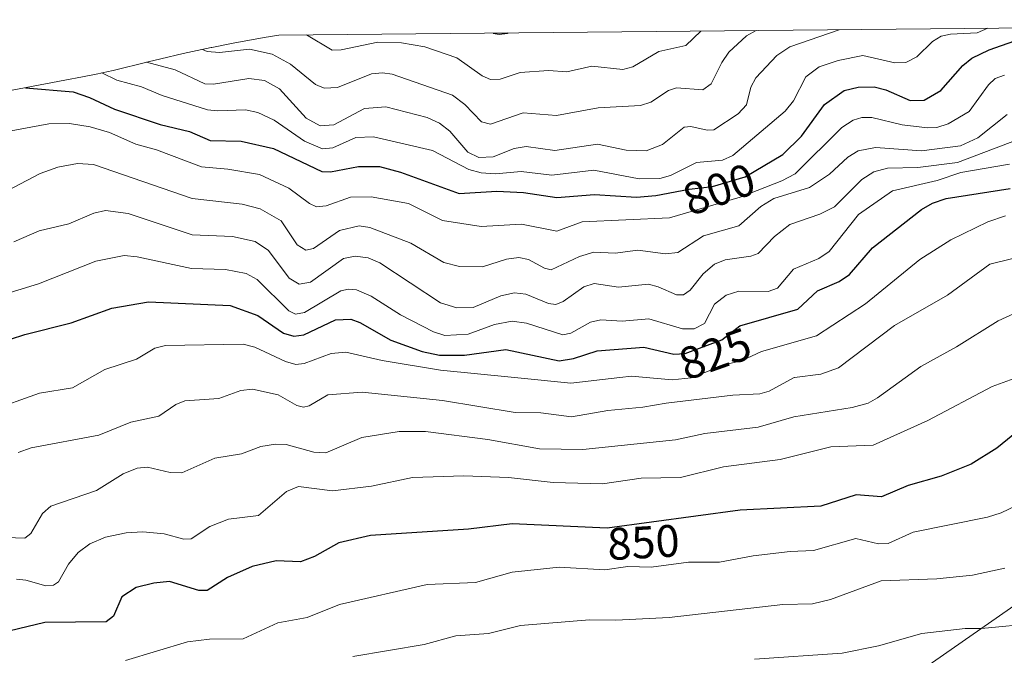
# Model space of a CAD drawing. Units: metres. Extents: x 566292 to 569715, y 4751886 to 4754233.
# Drawn here: x 567838 to 568055, y 4754079 to 4754219 of the extents above; entities that cross this region are included whole.
import ezdxf
from ezdxf.enums import TextEntityAlignment as Align

# ---------------------------------------------------------------- set-up
doc = ezdxf.new("R2010")
doc.units = ezdxf.units.M
doc.header["$MEASUREMENT"] = 0
for name, color, linetype, lineweight in [('Arbolado forestal CxS', 92, 'Continuous', 0), ('Curva de nivel maestra', 30, 'Continuous', 30), ('Curva de nivel normal', 30, 'Continuous', 0), ('Pastizal CxS', 92, 'Continuous', 0), ('Rótulo de curva de nivel directora', 7, 'Continuous', 0)]:
    doc.layers.add(name, color=color, linetype=linetype, lineweight=lineweight)
doc.styles.add('Style-Arial', font='txt')

# ---------------------------------------------------------------- blocks, each defined once
blk = doc.blocks.new('*U7')
at = {"layer": 'Arbolado forestal CxS', "color": 92, "linetype": 'Continuous', "lineweight": 0}
blk.add_polyline3d([(567834.0043000003, 4754202.7007, 799.3831999999966), (567848.3525, 4754205.4165, 797.0576000000001), (567852.2500999998, 4754206.170700001, 795.8913999999932), (567855.6092999997, 4754206.842499999, 794.2834000000004), (567857.5789000001, 4754207.2555, 793.2682999999961), (567858.9801000003, 4754207.5713, 792.5374000000012), (567866.6907000003, 4754209.4771, 788.6891999999935), (567869.4744999995, 4754210.144099999, 787.5489999999991), (567874.3444999997, 4754211.2741, 785.7118000000046), (567880.5318999998, 4754212.606899999, 783.5191000000051), (567880.6486999998, 4754212.630100001, 783.4784000000074), (567885.3387000002, 4754213.5601, 782.4688000000025), (567892.2046999997, 4754214.797700001, 781.4921000000032), (567895.4469999997, 4754215.323799999, 780.5608000000066), (568242.1974999999, 4754218.751900001, 857.1443), (568104.7751000002, 4754123.043299999, 856.5243000000047), (568002.9193000002, 4754052.1051, 873.4444999999978), (567958.9200999998, 4754034.1053, 876.5534999999946), (567904.9205, 4754024.1063, 869.4168000000063), (567850.9216999998, 4754037.106899999, 860.6144000000058), (567761.3914999999, 4754022.6009, 851.5838999999978)], dxfattribs=at)

msp = doc.modelspace()

# ---------------------------------------------------------------- linework, layer by layer
at = {"layer": 'Arbolado forestal CxS', "color": 92, "linetype": 'Continuous', "lineweight": 0, "extrusion": (-0.2156428831890885, -0.002131860816065261, 0.976469969891219), "elevation": -131835.7428179683, "flags": 128}
msp.add_lwpolyline([(-4748369.035468505, 600566.4275693791), (-4748369.035468505, 600921.5510806021)], dxfattribs=at)
at = {"layer": 'Arbolado forestal CxS', "color": 92, "linetype": 'Continuous', "lineweight": 0}
for points in [[(567834.0043000003, 4754202.7007, 799.3831999999966), (567848.3525, 4754205.4165, 797.0576000000001), (567852.2500999998, 4754206.170700001, 795.8913999999932), (567855.6092999997, 4754206.842499999, 794.2834000000004), (567857.5789000001, 4754207.2555, 793.2682999999961), (567858.9801000003, 4754207.5713, 792.5374000000012), (567866.6907000003, 4754209.4771, 788.6891999999935), (567869.4744999995, 4754210.144099999, 787.5489999999991), (567874.3444999997, 4754211.2741, 785.7118000000046), (567880.5318999998, 4754212.606899999, 783.5191000000051), (567880.6486999998, 4754212.630100001, 783.4784000000074), (567885.3387000002, 4754213.5601, 782.4688000000025), (567892.2046999997, 4754214.797700001, 781.4921000000032), (567895.4478000002, 4754215.323999999, 780.560500000007)], [(568104.7751000002, 4754123.043299999, 856.5243000000047), (568002.9193000002, 4754052.1051, 873.4444999999978), (567958.9200999998, 4754034.1053, 876.5534999999946), (567904.9205, 4754024.1063, 869.4168000000063), (567850.9216999998, 4754037.106899999, 860.6144000000058), (567761.3914999999, 4754022.6009, 851.5838999999978)]]:
    msp.add_polyline3d(points, dxfattribs=at)
at = {"layer": 'Curva de nivel maestra', "color": 30, "linetype": 'Continuous', "lineweight": 30, "flags": 128}
for points, elevation in [([(567839.7199999997, 4754203.780099999), (567850.2300000004, 4754202.880100001), (567853.8200000003, 4754201.6501), (567859.2699999996, 4754199.090100001), (567869.3200000003, 4754195.6601), (567875.75, 4754194.170100001), (567880.2999999998, 4754192.130100001), (567887.0999999996, 4754192.040100001), (567894.2599999999, 4754190.390100001), (567904.8499999996, 4754185.340100001), (567906.7999999998, 4754185.2601), (567912.9299999997, 4754186.460100001), (567917.5800000001, 4754186.450099999), (567922.1799999997, 4754185.200099999), (567935.0700000003, 4754180.540100001), (567943.3399999999, 4754181.030099999), (567949.2100000001, 4754180.7501), (567956.5499999998, 4754179.610099999), (567964.8200000003, 4754180.270099999), (567974.04, 4754179.690099999), (567978.2800000003, 4754180.030099999), (567985.6200000001, 4754181.4901), (567990.7599999999, 4754182.0701), (567997.9600000001, 4754184.200099999), (568006.2000000002, 4754189.110099999), (568010.3200000003, 4754193.120100001), (568015.4000000004, 4754200.0801), (568019.7400000002, 4754203.1501), (568022.75, 4754203.9301), (568026.2999999998, 4754203.940099999), (568028.8499999996, 4754203.3201), (568034.2000000002, 4754200.9801), (568037.2999999998, 4754201.0701), (568040.9299999997, 4754203.190099999), (568045.8099999996, 4754208.640100001), (568047.7599999999, 4754210.2501), (568051.5800000001, 4754212.100099999), (568058.5, 4754214.520099999)], 800), ([(567942.5674000002, 4754215.7897), (567943.8700000001, 4754215.530099999), (567945.6600000003, 4754215.7501), (567945.8312999997, 4754215.822000001)], 775), ([(567833.1600000003, 4754147.440099999), (567839.5899999999, 4754149.4901), (567849.7599999999, 4754152.050100001), (567858.6600000003, 4754155.280099999), (567866.75, 4754156.700099999), (567884.7199999997, 4754155.880100001), (567890.7800000003, 4754153.6501), (567896.4699999997, 4754149.800100001), (567898.7300000004, 4754149.0801), (567900.9100000003, 4754149.380100001), (567907.8899999997, 4754152.710100001), (567911.2699999996, 4754152.880100001), (567913.25, 4754152.110099999), (567920, 4754148.210100001), (567926.9500000002, 4754145.7301), (567930.7199999997, 4754144.9301), (567936.2300000004, 4754144.950099999), (567945.3499999996, 4754146.1801), (567957.0700000003, 4754143.720100001), (567960.2300000004, 4754144.1801), (567965.3799999999, 4754145.9001), (567975.6799999997, 4754146.6801), (567982.2400000002, 4754145.1801), (567984.75, 4754145.270099999), (567992.8099999996, 4754148.280099999), (567996.7599999999, 4754151.4001), (568009.5499999998, 4754155.0801), (568013.8099999996, 4754159.0601), (568018.5999999996, 4754161.170100001), (568020.8799999999, 4754162.6801), (568025.9699999997, 4754168.5601), (568036.7000000002, 4754176.950099999), (568039.1100000005, 4754178.4001), (568042.1500000004, 4754179.380100001), (568056.2400000002, 4754181.590100001)], 825), ([(568058.79, 4754128.9301), (568053.25, 4754124.4901), (568047.6500000004, 4754120.960100001), (568041.0700000003, 4754118.3301), (568033.8099999996, 4754116.270099999), (568027.9400000004, 4754113.770099999), (568022.3399999999, 4754114.190099999), (568014.5700000003, 4754111.7301), (567996.8200000003, 4754110.850099999), (567967.5999999996, 4754106.8301), (567946.7199999997, 4754107.8201), (567937.1299999999, 4754106.640100001), (567915.5599999996, 4754105.280099999), (567908.5999999996, 4754103.6501), (567903.25, 4754100.630100001), (567900.2000000002, 4754099.4301), (567894.8499999996, 4754099.700099999), (567889.5599999996, 4754098.4101), (567884.0999999996, 4754095.9901), (567879.6500000004, 4754093.130100001), (567877.8099999996, 4754093.1801), (567871.3499999996, 4754095.100099999), (567867.9299999997, 4754094.7501), (567864.0700000003, 4754093.780099999), (567860.8799999999, 4754091.780099999), (567859.0499999998, 4754087.5101), (567857.4600000001, 4754086.2501), (567843.9800000004, 4754086.140100001), (567832.2999999998, 4754083.290100001)], 850)]:
    msp.add_lwpolyline(points, dxfattribs=dict(at, elevation=elevation))
at = {"layer": 'Curva de nivel normal', "color": 30, "linetype": 'Continuous', "lineweight": 0, "flags": 128}
for points, elevation in [([(567856.5, 4754207.029999999), (567859.7599999999, 4754205.449999999), (567865.2300000004, 4754203.949999999), (567869.75, 4754202.100000001), (567879.7199999997, 4754198.939999999), (567882.0199999996, 4754198.66), (567888.1100000005, 4754198.880000001), (567890.8200000003, 4754198.310000001), (567894.3499999996, 4754196.640000001), (567901.0700000003, 4754191.99), (567905.04, 4754190.350000001), (567907.25, 4754190.52), (567912.3700000001, 4754192.84), (567916.2599999999, 4754192.980000001), (567929.2100000001, 4754189.949999999), (567937.2100000001, 4754185.789999999), (567939.8899999997, 4754185.02), (567943.0599999996, 4754184.810000001), (567948.6600000003, 4754185.350000001), (567955.4699999997, 4754184.51), (567964.6900000004, 4754185.609999999), (567974.6399999997, 4754183.730000001), (567979.1900000004, 4754183.779999999), (567981.5599999996, 4754184.49), (567987.25, 4754187.359999999), (567992.9699999997, 4754187.84), (567995.2400000002, 4754188.83), (568006.75, 4754198.630000001), (568008.54, 4754200.91), (568011.3099999996, 4754206.140000001), (568014.2000000002, 4754208.359999999), (568018.3700000001, 4754209.74), (568023.7999999998, 4754210.880000001), (568030.8300000001, 4754209.230000001), (568033.2300000004, 4754209.359999999), (568035.6699999999, 4754210.539999999), (568039.1600000003, 4754213.970000001), (568041.0599999996, 4754215.130000001), (568043.0700000003, 4754215.59), (568048.9400000004, 4754215.890000001), (568051.3168000003, 4754216.864800001)], 795), ([(567866.29, 4754209.380000001), (567872.6399999997, 4754207.680000001), (567879.1399999997, 4754204.640000001), (567881.04, 4754204.529999999), (567888.8499999996, 4754205.779999999), (567892.25, 4754205.369999999), (567895.5700000003, 4754203.550000001), (567901.4500000002, 4754197.09), (567904.4699999997, 4754195.380000001), (567907.5300000003, 4754195.619999999), (567914.2400000002, 4754199.180000001), (567918.9400000004, 4754199.57), (567928.0099999999, 4754197.199999999), (567930.7199999997, 4754195.99), (567933.0099999999, 4754194.199999999), (567936.9900000002, 4754189.57), (567939.3700000001, 4754188.439999999), (567942.5300000003, 4754188.550000001), (567947.1399999997, 4754190.390000001), (567949.8099999996, 4754190.869999999), (567956.1100000005, 4754189.960000001), (567965.5099999999, 4754191.359999999), (567971.7800000003, 4754190.01), (567976.1600000003, 4754189.92), (567979.79, 4754191.289999999), (567984.5499999998, 4754195.08), (567986.0300000003, 4754195.24), (567989.5700000003, 4754194.430000001), (567991.0800000001, 4754194.529999999), (567996.4299999997, 4754198), (567998.2300000004, 4754200.029999999), (567999.1799999997, 4754203.890000001), (568000.3200000003, 4754205.949999999), (568004.8799999999, 4754210.880000001), (568007.7800000003, 4754212.75), (568018.6237000005, 4754216.5416)], 790), ([(567878.6500000004, 4754212.199999999), (567879.6699999999, 4754211.76), (567882.3899999997, 4754211.52), (567888.9800000004, 4754212.26), (567893.9800000004, 4754211.189999999), (567897.9600000001, 4754208.930000001), (567903.4400000004, 4754204.460000001), (567905.3799999999, 4754203.680000001), (567908.3399999999, 4754203.859999999), (567915.7599999999, 4754206.84), (567918.2100000001, 4754207.050000001), (567920.3099999996, 4754206.75), (567933.5599999996, 4754202.109999999), (567936.3200000003, 4754200.109999999), (567939.9699999997, 4754196.310000001), (567941.9299999997, 4754195.74), (567949.0999999996, 4754198.25), (567956.4299999997, 4754197.689999999), (567965.5899999999, 4754199.390000001), (567974.9199999999, 4754199.850000001), (567977.2300000004, 4754200.600000001), (567981.1200000001, 4754203.180000001), (567982.8499999996, 4754203.789999999), (567988.6600000003, 4754203.279999999), (567990.4800000004, 4754204.66), (567992.8200000003, 4754209.34), (567994.3799999999, 4754211.58), (567998.2199999997, 4754215.199999999), (568000.3619999997, 4754216.361099999)], 785), ([(567901.5217000004, 4754215.384), (567907.1500000004, 4754212.060000001), (567909.1200000001, 4754212.100000001), (567917.1799999997, 4754213.779999999), (567922.3600000005, 4754213.630000001), (567927.4800000004, 4754212.800000001), (567934.5599999996, 4754210.369999999), (567940.1200000001, 4754206.430000001), (567941.9699999997, 4754205.619999999), (567944.0999999996, 4754205.689999999), (567948.5, 4754207.16), (567954.6900000004, 4754207.539999999), (567958.7599999999, 4754207.26), (567964.25, 4754208.5), (567971.0300000003, 4754207.76), (567973.25, 4754208.390000001), (567978.9400000004, 4754211.76), (567984.9100000003, 4754213.100000001), (567988.1993000006, 4754216.240900001)], 780), ([(567835.7400000002, 4754194.119999999), (567844.8300000001, 4754195.869999999), (567849.4000000004, 4754195.880000001), (567853.9199999999, 4754195.140000001), (567858.1900000004, 4754193.92), (567863.9800000004, 4754191.380000001), (567868.5499999998, 4754190.09), (567878.3899999997, 4754186.390000001), (567884.1900000004, 4754185.859999999), (567891.1600000003, 4754184.67), (567897.6399999997, 4754181.710000001), (567902.1600000003, 4754178.289999999), (567903.6600000003, 4754177.600000001), (567905.8399999999, 4754177.77), (567911.1799999997, 4754179.689999999), (567915.6900000004, 4754179.76), (567923.9199999999, 4754178.27), (567931.3700000001, 4754174.59), (567939.8799999999, 4754173.27), (567948.7300000004, 4754173.75), (567956.54, 4754172.230000001), (567962.0700000003, 4754174.27), (567981.2699999996, 4754175.119999999), (567996.8300000001, 4754179.720000001), (568006.0099999999, 4754183.310000001), (568008.9100000003, 4754184.810000001), (568019.2300000004, 4754195.02), (568021.6600000003, 4754196.65), (568023.5599999996, 4754197.199999999), (568025.8200000003, 4754197.26), (568032.4299999997, 4754195.630000001), (568038.0300000003, 4754194.92), (568040.1100000005, 4754195.039999999), (568042.5599999996, 4754195.800000001), (568047.1900000004, 4754198.539999999), (568051.4500000002, 4754204.430000001), (568052.9400000004, 4754205.83), (568054.9900000002, 4754206.52)], 805), ([(567832.6600000003, 4754179.58), (567842.9600000001, 4754184.939999999), (567846.8200000003, 4754186.279999999), (567851.1500000004, 4754187.130000001), (567854.6900000004, 4754186.880000001), (567876.3399999999, 4754179.390000001), (567887.3399999999, 4754178.180000001), (567891.3099999996, 4754177.119999999), (567895.9199999999, 4754174.49), (567899.4500000002, 4754169.189999999), (567901.3399999999, 4754168.060000001), (567903.0300000003, 4754168.390000001), (567908.7800000003, 4754172.350000001), (567913.0999999996, 4754173.380000001), (567915.4100000003, 4754173.02), (567924.4500000002, 4754169.560000001), (567931.6600000003, 4754165.32), (567935.1399999997, 4754164.430000001), (567940.2199999997, 4754164.359999999), (567945.4699999997, 4754166.02), (567948.1600000003, 4754166.41), (567950.2699999996, 4754165.960000001), (567953.8399999999, 4754164.060000001), (567955.29, 4754163.689999999), (567961.5199999996, 4754166.66), (567964.7000000002, 4754167.619999999), (567969.3600000005, 4754167.4), (567974.3700000001, 4754168.050000001), (567980.4000000004, 4754167.24), (567983.1100000005, 4754167.51), (567988.7800000003, 4754171.16), (567996.5199999996, 4754173.369999999), (568001.4199999999, 4754177.609999999), (568004.2800000003, 4754179.369999999), (568012.1100000005, 4754181.800000001), (568016.4699999997, 4754184.730000001), (568020.54, 4754188.52), (568022.7800000003, 4754189.9), (568026.6299999999, 4754190.59), (568036.7000000002, 4754189.880000001), (568045.2699999996, 4754190.960000001), (568049.0599999996, 4754192.75), (568055.5700000003, 4754197.9)], 810), ([(567837.1500000004, 4754169.869999999), (567842.6900000004, 4754172.300000001), (567849.2199999997, 4754173.850000001), (567854.7199999997, 4754176.199999999), (567857.2699999996, 4754176.74), (567862.3099999996, 4754176.130000001), (567876.3499999996, 4754171.380000001), (567885.2199999997, 4754171.039999999), (567890.2100000001, 4754169.91), (567893.1100000005, 4754167.930000001), (567897.6699999999, 4754161.869999999), (567899.8899999997, 4754160.52), (567902.3399999999, 4754161.02), (567909.6600000003, 4754166.220000001), (567912.1699999999, 4754166.680000001), (567915.0199999996, 4754166.369999999), (567917.5999999996, 4754165.230000001), (567930.9400000004, 4754156.470000001), (567934.5599999996, 4754155.33), (567938.1399999997, 4754155.449999999), (567944.2300000004, 4754158.01), (567947.2100000001, 4754158.640000001), (567949.7199999997, 4754158.350000001), (567954.6900000004, 4754156.27), (567956.3099999996, 4754156.09), (567957.9199999999, 4754156.730000001), (567962.4900000002, 4754160), (567964.7699999996, 4754160.710000001), (567970.1100000005, 4754159.91), (567976.6600000003, 4754160.539999999), (567978.7999999998, 4754160), (567982.8200000003, 4754158.199999999), (567984.3600000005, 4754158.24), (567985.8200000003, 4754159.220000001), (567988.7000000002, 4754162.82), (567991.1799999997, 4754164.92), (567993.5700000003, 4754165.939999999), (567999.1799999997, 4754166.730000001), (568000.8099999996, 4754167.300000001), (568004.4000000004, 4754171.050000001), (568007.79, 4754173.67), (568014.3899999997, 4754175.939999999), (568017.5999999996, 4754177.58), (568023.5800000001, 4754183.550000001), (568026.2599999999, 4754185.279999999), (568029.2699999996, 4754186.060000001), (568035.8799999999, 4754186.199999999), (568044.5999999996, 4754187.289999999), (568058.3099999996, 4754192.52)], 815), ([(567827.9199999999, 4754156.16), (567842.5599999996, 4754160.640000001), (567855.1799999997, 4754165.640000001), (567861.4199999999, 4754166.850000001), (567864.2400000002, 4754166.59), (567876.2199999997, 4754163.99), (567883.7199999997, 4754163.800000001), (567888.2199999997, 4754162.91), (567890.6399999997, 4754161.58), (567897.5999999996, 4754154.689999999), (567899.0899999999, 4754153.939999999), (567901.0700000003, 4754154.34), (567909.0300000003, 4754159.09), (567910.75, 4754159.449999999), (567912.5, 4754159.279999999), (567915.6900000004, 4754157.930000001), (567922.1699999999, 4754153.82), (567929.4500000002, 4754150.039999999), (567931.9100000003, 4754149.279999999), (567937.04, 4754149.550000001), (567942.7999999998, 4754151.710000001), (567946.6799999997, 4754152.380000001), (567949.8600000005, 4754152), (567957.8300000001, 4754149.42), (567959.6399999997, 4754149.779999999), (567963.9600000001, 4754152.199999999), (567966.1900000004, 4754152.689999999), (567970.9299999997, 4754152.430000001), (567976.7699999996, 4754152.92), (567984.1299999999, 4754150.720000001), (567986.7599999999, 4754150.730000001), (567989.0099999999, 4754151.869999999), (567991.1900000004, 4754156.16), (567993.7300000004, 4754158.17), (567996.5300000003, 4754159.01), (568003.0199999996, 4754158.960000001), (568005.0199999996, 4754159.640000001), (568008.54, 4754163.890000001), (568014.1299999999, 4754166.210000001), (568016.4299999997, 4754167.710000001), (568022.8600000005, 4754175.859999999), (568030.2999999998, 4754181.07), (568040.1500000004, 4754183.34), (568045.3300000001, 4754185.09), (568056.0499999998, 4754186.970000001)], 820), ([(567831.6500000004, 4754132.600000001), (567842.8200000003, 4754136.550000001), (567850.0199999996, 4754137.75), (567857.1500000004, 4754141.779999999), (567864.1500000004, 4754144.029999999), (567868.1699999999, 4754146.460000001), (567870.5300000003, 4754147.029999999), (567887.5599999996, 4754147.380000001), (567890.1600000003, 4754146.710000001), (567896.9000000004, 4754143.52), (567899.1500000004, 4754142.890000001), (567900.9699999997, 4754143.109999999), (567906.9400000004, 4754145.27), (567910.1600000003, 4754145.59), (567918.1299999999, 4754143.779999999), (567930.9699999997, 4754141.600000001), (567947.25, 4754140), (567959.6200000001, 4754138.779999999), (567970.3600000005, 4754140), (567972.9400000004, 4754140.289999999), (567976.1799999997, 4754140), (567981.9100000003, 4754139.480000001), (567986.04, 4754139.960000001), (567993.3899999997, 4754142.84), (567997.25, 4754143.77), (568001.5599999996, 4754145.75), (568013.5999999996, 4754149.210000001), (568024.3700000001, 4754156.25), (568036.3300000001, 4754165.949999999), (568043.1500000004, 4754170.279999999), (568051.2800000003, 4754174.300000001), (568055.1600000003, 4754175.57)], 830), ([(567838.1100000005, 4754123.52), (567840.9800000004, 4754124.51), (567855.8700000001, 4754127.300000001), (567862.9000000004, 4754130.180000001), (567869.0499999998, 4754131.480000001), (567872.79, 4754134.060000001), (567874.7800000003, 4754134.869999999), (567882.2300000004, 4754135.4), (567887.0700000003, 4754137.130000001), (567889.5999999996, 4754137.449999999), (567895.29, 4754136.180000001), (567899.3799999999, 4754133.890000001), (567900.8200000003, 4754133.5), (567902.0800000001, 4754133.789999999), (567906.2000000002, 4754136.189999999), (567913.7699999996, 4754136.800000001), (567931.3600000005, 4754134.99), (567947.3499999996, 4754132.33), (567953.0099999999, 4754132.24), (567959.7400000002, 4754131.350000001), (567967.7199999997, 4754132.77), (567975.4400000004, 4754133.49), (567980.54, 4754134.390000001), (567995.2000000002, 4754136.140000001), (568001.2000000002, 4754136.4), (568003.1900000004, 4754137.02), (568008.7300000004, 4754140), (568008.79, 4754140.029999999), (568014.5999999996, 4754140.74), (568018.4900000002, 4754142.119999999), (568030.75, 4754151.49), (568042.4199999999, 4754158.130000001), (568051.7300000004, 4754164.939999999), (568072.2699999996, 4754169.980000001)], 835), ([(568060.4400000004, 4754155.67), (568053.5300000003, 4754152.52), (568044.3700000001, 4754146.77), (568036.5599999996, 4754142.460000001), (568027.04, 4754135.51), (568024.9900000002, 4754134.390000001), (568021.4600000001, 4754133.430000001), (568008.6200000001, 4754131.33), (568000.79, 4754129.09), (567989.0700000003, 4754127.689999999), (567982.6500000004, 4754126.27), (567962.2800000003, 4754124.199999999), (567952.7400000002, 4754124.350000001), (567941.3499999996, 4754126.34), (567927.6699999999, 4754128.15), (567921.8600000005, 4754128.109999999), (567913.6799999997, 4754126.789999999), (567905.7100000001, 4754123.439999999), (567903.0999999996, 4754123.59), (567897.0300000003, 4754125.27), (567894.6600000003, 4754125.34), (567891.4400000004, 4754124.82), (567887.2000000002, 4754123.230000001), (567881.3700000001, 4754122.300000001), (567874.0800000001, 4754119.060000001), (567871.54, 4754119.119999999), (567866.5199999996, 4754120.26), (567864.2300000004, 4754120.060000001), (567861.2100000001, 4754118.83), (567855.3099999996, 4754115.119999999), (567845.3200000003, 4754111.699999999), (567843.4500000002, 4754110.08), (567840.8700000001, 4754105.699999999), (567839.5499999998, 4754104.65), (567833.3300000001, 4754104.850000001)], 840), ([(568057.1100000005, 4754139.789999999), (568052.25, 4754138.039999999), (568038.0700000003, 4754130.58), (568026.0599999996, 4754125.140000001), (568016.7400000002, 4754124.789999999), (568005.6299999999, 4754121.939999999), (567993.1600000003, 4754120.34), (567983.7199999997, 4754118.01), (567975.0999999996, 4754117.850000001), (567966.5599999996, 4754116.59), (567955.7199999997, 4754116.9), (567945.9199999999, 4754118), (567936.0599999996, 4754118.41), (567924.8300000001, 4754118.029999999), (567915.75, 4754116.109999999), (567907.2100000001, 4754115.109999999), (567899.7400000002, 4754116.039999999), (567897.1100000005, 4754114.939999999), (567890.9500000002, 4754109.689999999), (567884.3799999999, 4754108.880000001), (567880.25, 4754107.25), (567876.1399999997, 4754104.49), (567874.5300000003, 4754104.470000001), (567870.1900000004, 4754105.65), (567865.5300000003, 4754106.029999999), (567861.8399999999, 4754105.850000001), (567857.3300000001, 4754104.92), (567853.8799999999, 4754103.4), (567851.2800000003, 4754101.480000001), (567849.1500000004, 4754098.939999999), (567846.9500000002, 4754095.09), (567845.8499999996, 4754094.300000001), (567844.2100000001, 4754094.17), (567839.8099999996, 4754095.460000001), (567837.7300000004, 4754095.67)], 845), ([(568060.6600000003, 4754113.33), (568054.2100000001, 4754110.24), (568051.2000000002, 4754109.25), (568034.9100000003, 4754105.960000001), (568029.4100000003, 4754103.470000001), (568027.25, 4754103.430000001), (568022.2999999998, 4754104.619999999), (568012.9500000002, 4754101.960000001), (568007.8600000005, 4754101.76), (567999.7100000001, 4754100.77), (567992.3099999996, 4754099.369999999), (567985.5099999999, 4754099.380000001), (567977.2400000002, 4754098.300000001), (567972.1699999999, 4754098.439999999), (567967.1100000005, 4754097.730000001), (567957.0300000003, 4754098.25), (567946.6900000004, 4754097.15), (567938.6600000003, 4754094.939999999), (567928.04, 4754094.470000001), (567908.7599999999, 4754090.08), (567901.6100000005, 4754087.220000001), (567895.1600000003, 4754086.07), (567887.5499999998, 4754082.550000001), (567880.1600000003, 4754082.460000001), (567875.3099999996, 4754081.869999999), (567861.7300000004, 4754077.720000001)], 855), ([(568055.0099999999, 4754098.039999999), (568047.9500000002, 4754096.560000001), (568040.0599999996, 4754095.710000001), (568027.8300000001, 4754095.279999999), (568016.6900000004, 4754091.199999999), (568012.75, 4754090.199999999), (568006.2300000004, 4754090.100000001), (567981.2599999999, 4754087.230000001), (567969.4900000002, 4754086.600000001), (567963.7400000002, 4754086.730000001), (567948.5800000001, 4754085.430000001), (567941.4900000002, 4754083.66), (567934.2999999998, 4754083.17), (567927.3899999997, 4754081.27), (567911.7000000002, 4754078.600000001)], 860), ([(568062.1200000001, 4754085.960000001), (568049.8899999997, 4754084.82), (568046.3099999996, 4754084.810000001), (568036.7800000003, 4754083.680000001), (568027.2800000003, 4754080.970000001), (568019.2699999996, 4754079.34), (568000, 4754078.01)], 865)]:
    msp.add_lwpolyline(points, dxfattribs=dict(at, elevation=elevation))
at = {"layer": 'Pastizal CxS', "color": 92, "linetype": 'Continuous', "lineweight": 0}
for points in [[(567761.3914999999, 4754022.6009, 851.5838999999978), (567850.9216999998, 4754037.106899999, 860.6144000000058), (567904.9205, 4754024.1063, 869.4168000000063), (567958.9200999998, 4754034.1053, 876.5534999999946), (568002.9193000002, 4754052.1051, 873.4444999999978), (568104.7751000002, 4754123.043299999, 856.5243000000047)], [(568104.7751000002, 4754123.043299999, 856.5243000000047), (568002.9193000002, 4754052.1051, 873.4444999999978), (567958.9200999998, 4754034.1053, 876.5534999999946), (567904.9205, 4754024.1063, 869.4168000000063), (567850.9216999998, 4754037.106899999, 860.6144000000058), (567761.3914999999, 4754022.6009, 851.5838999999978)]]:
    msp.add_polyline3d(points, dxfattribs=at)

# ---------------------------------------------------------------- block references
at = {"layer": 'Arbolado forestal CxS', "color": 92, "linetype": 'Continuous', "lineweight": 0}
msp.add_blockref('*U7', (0, 0), dxfattribs=at)

# ---------------------------------------------------------------- texts
at = {"layer": 'Rótulo de curva de nivel directora', "color": 7, "linetype": 'Continuous', "lineweight": 0, "style": 'Style-Arial'}
for s, rotation, p in [('800', 19.50071506343766, (567992.1899490478, 4754181.433522351)), ('825', 19.50071505919519, (567991.3296490479, 4754145.216922353)), ('850', 3.222519254208382, (567975.5726954698, 4754103.749699497))]:
    msp.add_text(s, height=7.000000000000002, rotation=rotation, dxfattribs=at).set_placement(p, align=Align.MIDDLE_CENTER)

doc.saveas('drawing.dxf')
